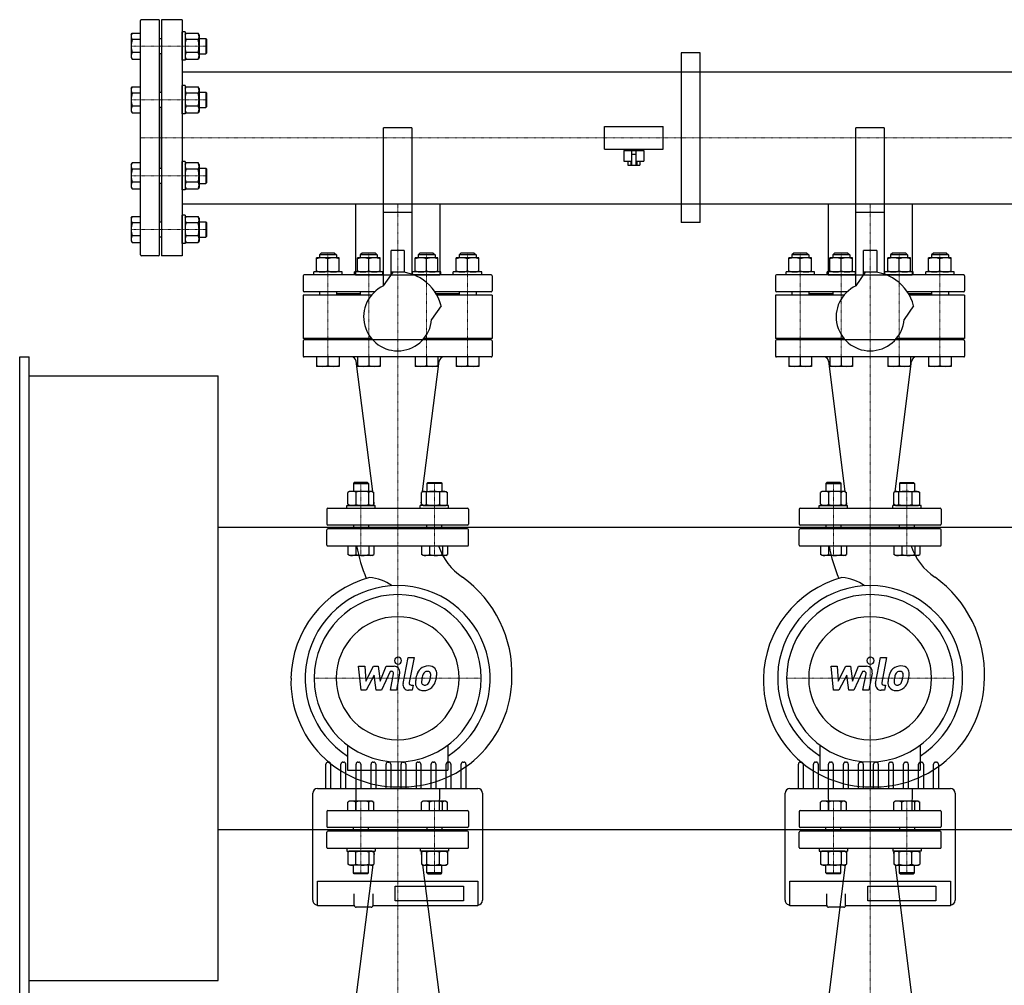
# Model space of a CAD drawing. Extents: x -150 to 1803, y -935 to 697.
# Drawn here: x -150 to 892, y -325 to 697 of the extents above; entities that cross this region are included whole.
import ezdxf

# ---------------------------------------------------------------- set-up
doc = ezdxf.new("R2010")
doc.units = 0
doc.linetypes.add('DASHDOT', pattern=[1, 0.5, -0.25, 0, -0.25])
doc.layers.get('0').update_dxf_attribs({"color": 124})
doc.layers.add('CP_AXIS', color=143, linetype='DASHDOT', lineweight=18)
doc.layers.add('CP_DETAL', color=33, linetype='Continuous')

msp = doc.modelspace()

# ---------------------------------------------------------------- linework, layer by layer
for p, q in [((-22, 448), (-22, 696)), ((-3, 697), (-21, 697)), ((-2, 448), (-2, 696)), ((0, 697), (0, 447)), ((22, 697), (0, 697)), ((22, 697), (22, 447)), ((-32, 681), (-30.9, 682.9)), ((-32, 681), (-32, 657)), ((-30.9, 682.9), (-22, 682.9)), ((25, 684), (22, 684)), ((22, 654), (22, 684)), ((25, 684), (25, 654)), ((25, 681), (26.1, 682.9)), ((25, 681), (25, 657)), ((26.1, 682.9), (38.7, 682.9)), ((39.8, 681), (38.7, 682.9)), ((39.8, 681), (39.8, 657)), ((-22, 675.9), (-30.9, 675.9)), ((-2, 677), (0, 677)), ((38.7, 675.9), (26.1, 675.9)), ((39.8, 677), (47, 677)), ((47, 677), (47, 661)), ((48, 676), (47, 677)), ((48, 662), (48, 676)), ((-32, 657), (-30.9, 655.2)), ((-22, 662.1), (-30.9, 662.1)), ((0, 661), (-2, 661)), ((0, 620.2), (0, 661)), ((25, 657), (26.1, 655.2)), ((38.7, 662.1), (26.1, 662.1)), ((39.8, 657), (38.7, 655.2)), ((39.8, 661), (47, 661)), ((48, 662), (47, 661)), ((550, 661.8), (550, 482.2)), ((570, 661.8), (550, 661.8)), ((570, 482.2), (570, 661.8)), ((-30.9, 655.2), (-22, 655.2)), ((25, 654), (22, 654)), ((26.1, 655.2), (38.7, 655.2)), ((22, 641.9), (1478, 641.9)), ((-32, 624.2), (-30.9, 626)), ((-30.9, 626), (-22, 626)), ((25, 627.2), (22, 627.2)), ((22, 597.2), (22, 627.2)), ((25, 627.2), (25, 597.2)), ((25, 624.2), (26.1, 626)), ((26.1, 626), (38.7, 626)), ((39.8, 624.2), (38.7, 626)), ((-32, 624.2), (-32, 600.2)), ((-22, 619.1), (-30.9, 619.1)), ((-2, 620.2), (0, 620.2)), ((25, 624.2), (25, 600.2)), ((38.7, 619.1), (26.1, 619.1)), ((39.8, 624.2), (39.8, 600.2)), ((39.8, 620.2), (47, 620.2)), ((47, 620.2), (47, 604.2)), ((48, 619.2), (47, 620.2)), ((48, 605.2), (48, 619.2)), ((-22, 605.3), (-30.9, 605.3)), ((38.7, 605.3), (26.1, 605.3)), ((48, 605.2), (47, 604.2)), ((-32, 600.2), (-30.9, 598.3)), ((-30.9, 598.3), (-22, 598.3)), ((0, 604.2), (-2, 604.2)), ((0, 539.8), (0, 604.2)), ((25, 597.2), (22, 597.2)), ((25, 600.2), (26.1, 598.3)), ((26.1, 598.3), (38.7, 598.3)), ((39.8, 600.2), (38.7, 598.3)), ((39.8, 604.2), (47, 604.2)), ((469, 584), (531, 584)), ((469, 560), (469, 584)), ((531, 560), (531, 584)), ((265, 582.5), (235, 582.5)), ((235, 415.2), (235, 582.5)), ((265, 582.5), (265, 427.6)), ((765, 582.5), (735, 582.5)), ((735, 415.2), (735, 582.5)), ((765, 582.5), (765, 427.6)), ((469, 560), (531, 560)), ((489.5, 558.7), (510.5, 558.7)), ((489.5, 558.7), (489.5, 547.1)), ((492.5, 558.7), (492.5, 560)), ((497.5, 558.7), (497.5, 542.9)), ((497.5, 554.6), (502.5, 554.6)), ((502.5, 542.9), (502.5, 558.7)), ((507.5, 558.7), (507.5, 560)), ((510.5, 558.7), (510.5, 547.1)), ((-32, 543.8), (-30.9, 545.7)), ((-32, 543.8), (-32, 519.8)), ((-30.9, 545.7), (-22, 545.7)), ((25, 546.8), (22, 546.8)), ((22, 516.8), (22, 546.8)), ((25, 546.8), (25, 516.8)), ((25, 543.8), (26.1, 545.7)), ((25, 543.8), (25, 519.8)), ((26.1, 545.7), (38.7, 545.7)), ((39.8, 543.8), (38.7, 545.7)), ((39.8, 543.8), (39.8, 519.8)), ((489.5, 547.1), (497.5, 547.1)), ((493.6, 547.1), (493.6, 542.9)), ((493.6, 542.9), (506.4, 542.9)), ((496.8, 547.1), (496.8, 542.9)), ((502.5, 547.1), (510.5, 547.1)), ((503.2, 547.1), (503.2, 542.9)), ((506.4, 547.1), (506.4, 542.9)), ((-22, 538.7), (-30.9, 538.7)), ((-2, 539.8), (0, 539.8)), ((38.7, 538.7), (26.1, 538.7)), ((39.8, 539.8), (47, 539.8)), ((47, 539.8), (47, 523.8)), ((48, 538.8), (47, 539.8)), ((48, 524.8), (48, 538.8)), ((-22, 524.9), (-30.9, 524.9)), ((0, 523.8), (-2, 523.8)), ((0, 483), (0, 523.8)), ((38.7, 524.9), (26.1, 524.9)), ((39.8, 523.8), (47, 523.8)), ((48, 524.8), (47, 523.8)), ((-32, 519.8), (-30.9, 518)), ((-30.9, 518), (-22, 518)), ((25, 516.8), (22, 516.8)), ((25, 519.8), (26.1, 518)), ((26.1, 518), (38.7, 518)), ((39.8, 519.8), (38.7, 518)), ((22, 502.1), (1478, 502.1)), ((205.5, 502.1), (205.5, 427)), ((205.5, 502.1), (294.5, 502.1)), ((294.5, 502.1), (294.5, 427)), ((705.5, 502.1), (705.5, 427)), ((705.5, 502.1), (794.5, 502.1)), ((794.5, 502.1), (794.5, 427)), ((25, 490), (22, 490)), ((22, 460), (22, 490)), ((25, 490), (25, 460)), ((265, 493), (235, 493)), ((765, 493), (735, 493)), ((-32, 487), (-30.9, 488.8)), ((-32, 487), (-32, 463)), ((-30.9, 488.8), (-22, 488.8)), ((-22, 481.9), (-30.9, 481.9)), ((-2, 483), (0, 483)), ((25, 487), (26.1, 488.8)), ((25, 487), (25, 463)), ((26.1, 488.8), (38.7, 488.8)), ((38.7, 481.9), (26.1, 481.9)), ((39.8, 487), (38.7, 488.8)), ((39.8, 487), (39.8, 463)), ((39.8, 483), (47, 483)), ((47, 483), (47, 467)), ((48, 482), (47, 483)), ((48, 468), (48, 482)), ((570, 482.2), (550, 482.2)), ((-32, 463), (-30.9, 461.1)), ((-22, 468.1), (-30.9, 468.1)), ((-30.9, 461.1), (-22, 461.1)), ((0, 467), (-2, 467)), ((25, 460), (22, 460)), ((25, 463), (26.1, 461.1)), ((38.7, 468.1), (26.1, 468.1)), ((26.1, 461.1), (38.7, 461.1)), ((39.8, 463), (38.7, 461.1)), ((39.8, 467), (47, 467)), ((48, 468), (47, 467)), ((169.1, 450), (167.1, 448)), ((183.1, 450), (169.1, 450)), ((183.1, 450), (185.1, 448)), ((212.4, 450), (210.4, 448)), ((226.4, 450), (212.4, 450)), ((226.4, 450), (228.4, 448)), ((243, 426.5), (243, 452.8)), ((257, 452.8), (243, 452.8)), ((257, 452.8), (257, 429.5)), ((273.6, 450), (271.6, 448)), ((287.6, 450), (273.6, 450)), ((287.6, 450), (289.6, 448)), ((316.9, 450), (314.9, 448)), ((330.9, 450), (316.9, 450)), ((330.9, 450), (332.9, 448)), ((669.1, 450), (667.1, 448)), ((683.1, 450), (669.1, 450)), ((683.1, 450), (685.1, 448)), ((712.4, 450), (710.4, 448)), ((726.4, 450), (712.4, 450)), ((726.4, 450), (728.4, 448)), ((743, 426.5), (743, 452.8)), ((757, 452.8), (743, 452.8)), ((757, 452.8), (757, 429.5)), ((773.6, 450), (771.6, 448)), ((787.6, 450), (773.6, 450)), ((787.6, 450), (789.6, 448)), ((816.9, 450), (814.9, 448)), ((830.9, 450), (816.9, 450)), ((830.9, 450), (832.9, 448)), ((-3, 447), (-21, 447)), ((22, 447), (0, 447)), ((164.1, 430), (164.1, 444.8)), ((188.1, 444.8), (164.1, 444.8)), ((185.1, 448), (167.1, 448)), ((167.1, 448), (167.1, 444.8)), ((176.1, 431.1), (176.1, 443.7)), ((185.1, 448), (185.1, 444.8)), ((188.1, 430), (188.1, 444.8)), ((207.4, 430), (207.4, 444.8)), ((231.4, 444.8), (207.4, 444.8)), ((228.4, 448), (210.4, 448)), ((210.4, 448), (210.4, 444.8)), ((219.4, 431.1), (219.4, 443.7)), ((228.4, 448), (228.4, 444.8)), ((231.4, 430), (231.4, 444.8)), ((268.6, 430), (268.6, 444.8)), ((292.6, 444.8), (268.6, 444.8)), ((289.6, 448), (271.6, 448)), ((271.6, 448), (271.6, 444.8)), ((280.6, 431.1), (280.6, 443.7)), ((289.6, 448), (289.6, 444.8)), ((292.6, 430), (292.6, 444.8)), ((311.9, 430), (311.9, 444.8)), ((335.9, 444.8), (311.9, 444.8)), ((332.9, 448), (314.9, 448)), ((314.9, 448), (314.9, 444.8)), ((323.9, 431.1), (323.9, 443.7)), ((332.9, 448), (332.9, 444.8)), ((335.9, 430), (335.9, 444.8)), ((664.1, 430), (664.1, 444.8)), ((688.1, 444.8), (664.1, 444.8)), ((685.1, 448), (667.1, 448)), ((667.1, 448), (667.1, 444.8)), ((676.1, 431.1), (676.1, 443.7)), ((685.1, 448), (685.1, 444.8)), ((688.1, 430), (688.1, 444.8)), ((707.4, 430), (707.4, 444.8)), ((731.4, 444.8), (707.4, 444.8)), ((728.4, 448), (710.4, 448)), ((710.4, 448), (710.4, 444.8)), ((719.4, 431.1), (719.4, 443.7)), ((728.4, 448), (728.4, 444.8)), ((731.4, 430), (731.4, 444.8)), ((768.6, 430), (768.6, 444.8)), ((792.6, 444.8), (768.6, 444.8)), ((789.6, 448), (771.6, 448)), ((771.6, 448), (771.6, 444.8)), ((780.6, 431.1), (780.6, 443.7)), ((789.6, 448), (789.6, 444.8)), ((792.6, 430), (792.6, 444.8)), ((811.9, 430), (811.9, 444.8)), ((835.9, 444.8), (811.9, 444.8)), ((832.9, 448), (814.9, 448)), ((814.9, 448), (814.9, 444.8)), ((823.9, 431.1), (823.9, 443.7)), ((832.9, 448), (832.9, 444.8)), ((835.9, 430), (835.9, 444.8)), ((191.1, 430), (161.1, 430)), ((161.1, 427), (161.1, 430)), ((188.1, 430), (164.1, 430)), ((191.1, 427), (191.1, 430)), ((234.4, 430), (204.4, 430)), ((204.4, 427), (204.4, 430)), ((231.4, 430), (207.4, 430)), ((234.4, 427), (234.4, 430)), ((235.1, 415.3), (245.2, 429.8)), ((243, 430), (257, 430)), ((295.6, 430), (265.6, 430)), ((265.6, 427), (265.6, 430)), ((292.6, 430), (268.6, 430)), ((295.6, 427), (295.6, 430)), ((338.9, 430), (308.9, 430)), ((308.9, 427), (308.9, 430)), ((335.9, 430), (311.9, 430)), ((338.9, 427), (338.9, 430)), ((691.1, 430), (661.1, 430)), ((661.1, 427), (661.1, 430)), ((688.1, 430), (664.1, 430)), ((691.1, 427), (691.1, 430)), ((734.4, 430), (704.4, 430)), ((704.4, 427), (704.4, 430)), ((731.4, 430), (707.4, 430)), ((734.4, 427), (734.4, 430)), ((735.1, 415.3), (745.2, 429.8)), ((743, 430), (757, 430)), ((795.6, 430), (765.6, 430)), ((765.6, 427), (765.6, 430)), ((792.6, 430), (768.6, 430)), ((795.6, 427), (795.6, 430)), ((838.9, 430), (808.9, 430)), ((808.9, 427), (808.9, 430)), ((835.9, 430), (811.9, 430)), ((838.9, 427), (838.9, 430)), ((150, 426), (150, 410)), ((235, 427), (151, 427)), ((205.5, 427), (294.5, 427)), ((349, 427), (266.6, 427)), ((350, 426), (350, 410)), ((650, 426), (650, 410)), ((735, 427), (651, 427)), ((705.5, 427), (794.5, 427)), ((849, 427), (766.6, 427)), ((850, 426), (850, 410)), ((225.6, 409), (151, 409)), ((167.1, 409), (167.1, 405.5)), ((185.1, 409), (185.1, 405.5)), ((210.4, 407), (185.1, 407)), ((193, 407), (191.5, 405.5)), ((210.4, 409), (210.4, 405.5)), ((349, 409), (289.4, 409)), ((289.6, 409), (289.6, 408.7)), ((314.9, 407), (290.7, 407)), ((307, 407), (308.5, 405.5)), ((314.9, 409), (314.9, 405.5)), ((332.9, 409), (332.9, 405.5)), ((725.6, 409), (651, 409)), ((667.1, 409), (667.1, 405.5)), ((685.1, 409), (685.1, 405.5)), ((710.4, 407), (685.1, 407)), ((693, 407), (691.5, 405.5)), ((710.4, 409), (710.4, 405.5)), ((849, 409), (789.4, 409)), ((789.6, 409), (789.6, 408.7)), ((814.9, 407), (790.7, 407)), ((807, 407), (808.5, 405.5)), ((814.9, 409), (814.9, 405.5)), ((832.9, 409), (832.9, 405.5)), ((222.3, 405.5), (150, 405.5)), ((150, 405.5), (150, 359.5)), ((350, 405.5), (291.6, 405.5)), ((350, 405.5), (350, 359.5)), ((722.3, 405.5), (650, 405.5)), ((650, 405.5), (650, 359.5)), ((850, 405.5), (791.6, 405.5)), ((850, 405.5), (850, 359.5)), ((296, 394.2), (285.9, 379.7)), ((796, 394.2), (785.9, 379.7)), ((222.3, 359.5), (150, 359.5)), ((150, 357), (150, 341)), ((349, 358), (151, 358)), ((193, 358), (191.5, 359.5)), ((210.4, 358), (193, 358)), ((350, 359.5), (277.7, 359.5)), ((289.6, 359.5), (289.6, 358)), ((307, 358), (289.6, 358)), ((307, 358), (308.5, 359.5)), ((350, 357), (350, 341)), ((722.3, 359.5), (650, 359.5)), ((650, 357), (650, 341)), ((849, 358), (651, 358)), ((693, 358), (691.5, 359.5)), ((710.4, 358), (693, 358)), ((850, 359.5), (777.7, 359.5)), ((789.6, 359.5), (789.6, 358)), ((807, 358), (789.6, 358)), ((807, 358), (808.5, 359.5)), ((850, 357), (850, 341)), ((-150, -340), (-150, 340)), ((-150, 340), (-140, 340)), ((-140, -340), (-140, 340)), ((349, 340), (151, 340)), ((164.1, 340), (164.1, 330)), ((176.1, 340), (176.1, 331.1)), ((188.1, 340), (188.1, 330)), ((223.6, 197.5), (206.1, 335.6)), ((207.4, 340), (207.4, 330)), ((219.4, 340), (219.4, 331.1)), ((231.4, 340), (231.4, 330)), ((268.6, 340), (268.6, 330)), ((276.4, 197.5), (293.9, 335.6)), ((280.6, 340), (280.6, 331.1)), ((292.6, 340), (292.6, 330)), ((311.9, 340), (311.9, 330)), ((323.9, 340), (323.9, 331.1)), ((335.9, 340), (335.9, 330)), ((849, 340), (651, 340)), ((664.1, 340), (664.1, 330)), ((676.1, 340), (676.1, 331.1)), ((688.1, 340), (688.1, 330)), ((723.6, 197.5), (706.1, 335.6)), ((707.4, 340), (707.4, 330)), ((719.4, 340), (719.4, 331.1)), ((731.4, 340), (731.4, 330)), ((768.6, 340), (768.6, 330)), ((776.4, 197.5), (793.9, 335.6)), ((780.6, 340), (780.6, 331.1)), ((792.6, 340), (792.6, 330)), ((811.9, 340), (811.9, 330)), ((823.9, 340), (823.9, 331.1)), ((835.9, 340), (835.9, 330)), ((188.1, 330), (164.1, 330)), ((231.4, 330), (207.4, 330)), ((292.6, 330), (268.6, 330)), ((335.9, 330), (311.9, 330)), ((688.1, 330), (664.1, 330)), ((731.4, 330), (707.4, 330)), ((792.6, 330), (768.6, 330)), ((835.9, 330), (811.9, 330)), ((-140, 320), (60, 320)), ((60, -320), (60, 320)), ((204.1, 207), (203.1, 206)), ((203.1, 206), (219.1, 206)), ((203.1, 206), (203.1, 197.8)), ((218.1, 207), (204.1, 207)), ((218.1, 207), (219.1, 206)), ((219.1, 206), (219.1, 197.8)), ((281.9, 207), (280.9, 206)), ((296.9, 206), (280.9, 206)), ((280.9, 206), (280.9, 197.8)), ((281.9, 207), (295.9, 207)), ((295.9, 207), (296.9, 206)), ((296.9, 206), (296.9, 197.8)), ((704.1, 207), (703.1, 206)), ((703.1, 206), (719.1, 206)), ((703.1, 206), (703.1, 197.8)), ((718.1, 207), (704.1, 207)), ((718.1, 207), (719.1, 206)), ((719.1, 206), (719.1, 197.8)), ((781.9, 207), (780.9, 206)), ((796.9, 206), (780.9, 206)), ((780.9, 206), (780.9, 197.8)), ((781.9, 207), (795.9, 207)), ((795.9, 207), (796.9, 206)), ((796.9, 206), (796.9, 197.8)), ((199.1, 197.8), (197.4, 196.7)), ((197.4, 184.1), (197.4, 196.7)), ((223.1, 197.8), (199.1, 197.8)), ((205.8, 196.7), (205.8, 184.1)), ((219.5, 184.1), (219.5, 196.7)), ((223.1, 197.8), (224.8, 196.7)), ((224.8, 184.1), (224.8, 196.7)), ((225.1, 185.6), (224.8, 187.9)), ((274.9, 185.6), (275.2, 187.9)), ((276.9, 197.8), (275.2, 196.7)), ((275.2, 184.1), (275.2, 196.7)), ((276.9, 197.8), (300.9, 197.8)), ((280.5, 184.1), (280.5, 196.7)), ((294.2, 196.7), (294.2, 184.1)), ((300.9, 197.8), (302.6, 196.7)), ((302.6, 184.1), (302.6, 196.7)), ((699.1, 197.8), (697.4, 196.7)), ((697.4, 184.1), (697.4, 196.7)), ((723.1, 197.8), (699.1, 197.8)), ((705.8, 196.7), (705.8, 184.1)), ((719.5, 184.1), (719.5, 196.7)), ((723.1, 197.8), (724.8, 196.7)), ((724.8, 184.1), (724.8, 196.7)), ((725.1, 185.6), (724.8, 187.9)), ((774.9, 185.6), (775.2, 187.9)), ((776.9, 197.8), (775.2, 196.7)), ((775.2, 184.1), (775.2, 196.7)), ((776.9, 197.8), (800.9, 197.8)), ((780.5, 184.1), (780.5, 196.7)), ((794.2, 196.7), (794.2, 184.1)), ((800.9, 197.8), (802.6, 196.7)), ((802.6, 184.1), (802.6, 196.7)), ((175, 179), (175, 163)), ((176, 180), (324, 180)), ((196.1, 183), (226.1, 183)), ((196.1, 180), (196.1, 183)), ((199.1, 183), (197.4, 184.1)), ((223.1, 183), (199.1, 183)), ((223.1, 183), (224.8, 184.1)), ((226.1, 180), (226.1, 183)), ((303.9, 183), (273.9, 183)), ((273.9, 180), (273.9, 183)), ((276.9, 183), (275.2, 184.1)), ((276.9, 183), (300.9, 183)), ((300.9, 183), (302.6, 184.1)), ((303.9, 180), (303.9, 183)), ((325, 179), (325, 163)), ((675, 179), (675, 163)), ((676, 180), (824, 180)), ((696.1, 183), (726.1, 183)), ((696.1, 180), (696.1, 183)), ((699.1, 183), (697.4, 184.1)), ((723.1, 183), (699.1, 183)), ((723.1, 183), (724.8, 184.1)), ((726.1, 180), (726.1, 183)), ((803.9, 183), (773.9, 183)), ((773.9, 180), (773.9, 183)), ((776.9, 183), (775.2, 184.1)), ((776.9, 183), (800.9, 183)), ((800.9, 183), (802.6, 184.1)), ((803.9, 180), (803.9, 183)), ((825, 179), (825, 163)), ((60, 160), (1440, 160)), ((175, 141), (175, 157)), ((324, 162), (176, 162)), ((324, 158), (176, 158)), ((203.1, 162), (203.1, 158)), ((219.1, 162), (219.1, 158)), ((219.1, 160), (280.9, 160)), ((280.9, 158), (280.9, 162)), ((296.9, 158), (296.9, 162)), ((325, 141), (325, 157)), ((675, 141), (675, 157)), ((824, 162), (676, 162)), ((824, 158), (676, 158)), ((703.1, 162), (703.1, 158)), ((719.1, 162), (719.1, 158)), ((719.1, 160), (780.9, 160)), ((780.9, 158), (780.9, 162)), ((796.9, 158), (796.9, 162)), ((825, 141), (825, 157)), ((176, 140), (324, 140)), ((197.4, 140), (224.8, 140)), ((197.4, 140), (197.4, 131)), ((205.8, 140), (205.8, 131)), ((219.5, 140), (219.5, 131)), ((224.8, 140), (224.8, 131)), ((275.2, 140), (302.6, 140)), ((275.2, 140), (275.2, 131)), ((283.6, 140), (283.6, 131)), ((297.3, 140), (297.3, 131)), ((302.6, 140), (302.6, 131)), ((676, 140), (824, 140)), ((697.4, 140), (724.8, 140)), ((697.4, 140), (697.4, 131)), ((705.8, 140), (705.8, 131)), ((719.5, 140), (719.5, 131)), ((724.8, 140), (724.8, 131)), ((775.2, 140), (802.6, 140)), ((775.2, 140), (775.2, 131)), ((783.6, 140), (783.6, 131)), ((797.3, 140), (797.3, 131)), ((802.6, 140), (802.6, 131)), ((199.1, 130), (197.4, 131)), ((223.1, 130), (199.1, 130)), ((223.1, 130), (224.8, 131)), ((276.9, 130), (275.2, 131)), ((300.9, 130), (276.9, 130)), ((300.9, 130), (302.6, 131)), ((699.1, 130), (697.4, 131)), ((723.1, 130), (699.1, 130)), ((723.1, 130), (724.8, 131)), ((776.9, 130), (775.2, 131)), ((800.9, 130), (776.9, 130)), ((800.9, 130), (802.6, 131)), ((318.6, 106.8), (318.6, 106.8)), ((818.6, 106.8), (818.6, 106.8)), ((196.9, -70.8), (196.9, -97.3)), ((303.1, -70.8), (303.1, -97.3)), ((696.9, -70.8), (696.9, -97.3)), ((803.1, -70.8), (803.1, -97.3)), ((174.1, -116.8), (174.1, -90.8)), ((176.1, -88.8), (177, -88.8)), ((179, -90.8), (179, -116.8)), ((190, -116.8), (190, -90.8)), ((192, -88.8), (193, -88.8)), ((194.9, -90.8), (194.9, -116.8)), ((205.9, -116.8), (205.9, -90.8)), ((207.9, -88.8), (208.9, -88.8)), ((210.9, -90.8), (210.9, -116.8)), ((221.8, -116.8), (221.8, -90.8)), ((223.8, -88.8), (224.8, -88.8)), ((226.8, -90.8), (226.8, -116.8)), ((237.7, -116.8), (237.7, -90.8)), ((239.7, -88.8), (240.7, -88.8)), ((242.7, -90.8), (242.7, -116.8)), ((250, -88.5), (250, -114.9)), ((253.6, -116.8), (253.6, -90.8)), ((255.6, -88.8), (256.6, -88.8)), ((258.6, -90.8), (258.6, -116.8)), ((269.5, -90.8), (269.5, -116.8)), ((271.5, -88.8), (272.5, -88.8)), ((274.5, -90.8), (274.5, -116.8)), ((285.4, -116.8), (285.4, -90.8)), ((287.4, -88.8), (288.4, -88.8)), ((290.4, -90.8), (290.4, -116.8)), ((301.3, -116.8), (301.3, -90.8)), ((303.3, -88.8), (304.3, -88.8)), ((306.3, -90.8), (306.3, -116.8)), ((317.2, -116.8), (317.2, -90.8)), ((319.2, -88.8), (320.2, -88.8)), ((322.2, -90.8), (322.2, -116.8)), ((674.1, -116.8), (674.1, -90.8)), ((676.1, -88.8), (677, -88.8)), ((679, -90.8), (679, -116.8)), ((690, -116.8), (690, -90.8)), ((692, -88.8), (693, -88.8)), ((694.9, -90.8), (694.9, -116.8)), ((705.9, -116.8), (705.9, -90.8)), ((707.9, -88.8), (708.9, -88.8)), ((710.9, -90.8), (710.9, -116.8)), ((721.8, -116.8), (721.8, -90.8)), ((723.8, -88.8), (724.8, -88.8)), ((726.8, -90.8), (726.8, -116.8)), ((737.7, -116.8), (737.7, -90.8)), ((739.7, -88.8), (740.7, -88.8)), ((742.7, -90.8), (742.7, -116.8)), ((750, -88.5), (750, -114.9)), ((753.6, -116.8), (753.6, -90.8)), ((755.6, -88.8), (756.6, -88.8)), ((758.6, -90.8), (758.6, -116.8)), ((769.5, -90.8), (769.5, -116.8)), ((771.5, -88.8), (772.5, -88.8)), ((774.5, -90.8), (774.5, -116.8)), ((785.4, -116.8), (785.4, -90.8)), ((787.4, -88.8), (788.4, -88.8)), ((790.4, -90.8), (790.4, -116.8)), ((801.3, -116.8), (801.3, -90.8)), ((803.3, -88.8), (804.3, -88.8)), ((806.3, -90.8), (806.3, -116.8)), ((817.2, -116.8), (817.2, -90.8)), ((819.2, -88.8), (820.2, -88.8)), ((822.2, -90.8), (822.2, -116.8)), ((196.9, -97.3), (303.1, -97.3)), ((696.9, -97.3), (803.1, -97.3)), ((160.1, -197.9), (160.1, -121.8)), ((165.1, -116.8), (334.9, -116.8)), ((206.1, -140), (206, -116.8)), ((294.4, -116.8), (294, -140)), ((339.9, -121.8), (339.9, -235)), ((660.1, -197.9), (660.1, -121.8)), ((665.1, -116.8), (834.9, -116.8)), ((706.1, -140), (706, -116.8)), ((794.4, -116.8), (794, -140)), ((839.9, -121.8), (839.9, -235)), ((199.1, -130), (197.4, -131)), ((197.4, -140), (197.4, -131)), ((223.1, -130), (199.1, -130)), ((205.8, -140), (205.8, -131)), ((219.5, -140), (219.5, -131)), ((223.1, -130), (224.8, -131)), ((224.8, -140), (224.8, -131)), ((276.9, -130), (275.2, -131)), ((275.2, -140), (275.2, -131)), ((300.9, -130), (276.9, -130)), ((283.6, -140), (283.6, -131)), ((297.3, -140), (297.3, -131)), ((300.9, -130), (302.6, -131)), ((302.6, -140), (302.6, -131)), ((699.1, -130), (697.4, -131)), ((697.4, -140), (697.4, -131)), ((723.1, -130), (699.1, -130)), ((705.8, -140), (705.8, -131)), ((719.5, -140), (719.5, -131)), ((723.1, -130), (724.8, -131)), ((724.8, -140), (724.8, -131)), ((776.9, -130), (775.2, -131)), ((775.2, -140), (775.2, -131)), ((800.9, -130), (776.9, -130)), ((783.6, -140), (783.6, -131)), ((797.3, -140), (797.3, -131)), ((800.9, -130), (802.6, -131)), ((802.6, -140), (802.6, -131)), ((175, -141), (175, -157)), ((176, -140), (324, -140)), ((197.4, -140), (224.8, -140)), ((275.2, -140), (302.6, -140)), ((325, -141), (325, -157)), ((675, -141), (675, -157)), ((676, -140), (824, -140)), ((697.4, -140), (724.8, -140)), ((775.2, -140), (802.6, -140)), ((825, -141), (825, -157)), ((60, -160), (1440, -160)), ((175, -179), (175, -163)), ((324, -158), (176, -158)), ((324, -162), (176, -162)), ((203.1, -162), (203.1, -158)), ((219.1, -162), (219.1, -158)), ((219.1, -160), (280.9, -160)), ((280.9, -158), (280.9, -162)), ((296.9, -158), (296.9, -162)), ((325, -179), (325, -163)), ((675, -179), (675, -163)), ((824, -158), (676, -158)), ((824, -162), (676, -162)), ((703.1, -162), (703.1, -158)), ((719.1, -162), (719.1, -158)), ((719.1, -160), (780.9, -160)), ((780.9, -158), (780.9, -162)), ((796.9, -158), (796.9, -162)), ((825, -179), (825, -163)), ((176, -180), (324, -180)), ((196.1, -180), (196.1, -183)), ((196.1, -183), (226.1, -183)), ((199.1, -183), (197.4, -184.1)), ((197.4, -184.1), (197.4, -196.7)), ((223.1, -183), (199.1, -183)), ((205.8, -196.7), (205.8, -184.1)), ((219.5, -184.1), (219.5, -196.7)), ((223.1, -183), (224.8, -184.1)), ((224.8, -184.1), (224.8, -196.7)), ((225.1, -185.6), (224.8, -187.9)), ((226.1, -180), (226.1, -183)), ((273.9, -180), (273.9, -183)), ((303.9, -183), (273.9, -183)), ((274.9, -185.6), (275.2, -187.9)), ((276.9, -183), (275.2, -184.1)), ((275.2, -184.1), (275.2, -196.7)), ((276.9, -183), (300.9, -183)), ((280.5, -184.1), (280.5, -196.7)), ((294.2, -196.7), (294.2, -184.1)), ((300.9, -183), (302.6, -184.1)), ((302.6, -184.1), (302.6, -196.7)), ((303.9, -180), (303.9, -183)), ((676, -180), (824, -180)), ((696.1, -180), (696.1, -183)), ((696.1, -183), (726.1, -183)), ((699.1, -183), (697.4, -184.1)), ((697.4, -184.1), (697.4, -196.7)), ((723.1, -183), (699.1, -183)), ((705.8, -196.7), (705.8, -184.1)), ((719.5, -184.1), (719.5, -196.7)), ((723.1, -183), (724.8, -184.1)), ((724.8, -184.1), (724.8, -196.7)), ((725.1, -185.6), (724.8, -187.9)), ((726.1, -180), (726.1, -183)), ((773.9, -180), (773.9, -183)), ((803.9, -183), (773.9, -183)), ((774.9, -185.6), (775.2, -187.9)), ((776.9, -183), (775.2, -184.1)), ((775.2, -184.1), (775.2, -196.7)), ((776.9, -183), (800.9, -183)), ((780.5, -184.1), (780.5, -196.7)), ((794.2, -196.7), (794.2, -184.1)), ((800.9, -183), (802.6, -184.1)), ((802.6, -184.1), (802.6, -196.7)), ((803.9, -180), (803.9, -183)), ((160.1, -209), (160.1, -197.9)), ((199.1, -197.8), (197.4, -196.7)), ((223.1, -197.8), (199.1, -197.8)), ((203.1, -206), (203.1, -197.8)), ((223.6, -197.5), (206.1, -335.6)), ((219.1, -206), (219.1, -197.8)), ((223.1, -197.8), (224.8, -196.7)), ((276.9, -197.8), (275.2, -196.7)), ((276.4, -197.5), (293.9, -335.6)), ((276.9, -197.8), (300.9, -197.8)), ((280.9, -206), (280.9, -197.8)), ((296.9, -206), (296.9, -197.8)), ((300.9, -197.8), (302.6, -196.7)), ((660.1, -209), (660.1, -197.9)), ((699.1, -197.8), (697.4, -196.7)), ((723.1, -197.8), (699.1, -197.8)), ((703.1, -206), (703.1, -197.8)), ((723.6, -197.5), (706.1, -335.6)), ((719.1, -206), (719.1, -197.8)), ((723.1, -197.8), (724.8, -196.7)), ((776.9, -197.8), (775.2, -196.7)), ((776.4, -197.5), (793.9, -335.6)), ((776.9, -197.8), (800.9, -197.8)), ((780.9, -206), (780.9, -197.8)), ((796.9, -206), (796.9, -197.8)), ((800.9, -197.8), (802.6, -196.7)), ((203.1, -206), (219.1, -206)), ((204.1, -207), (203.1, -206)), ((218.1, -207), (204.1, -207)), ((218.1, -207), (219.1, -206)), ((296.9, -206), (280.9, -206)), ((281.9, -207), (280.9, -206)), ((281.9, -207), (295.9, -207)), ((295.9, -207), (296.9, -206)), ((703.1, -206), (719.1, -206)), ((704.1, -207), (703.1, -206)), ((718.1, -207), (704.1, -207)), ((718.1, -207), (719.1, -206)), ((796.9, -206), (780.9, -206)), ((781.9, -207), (780.9, -206)), ((781.9, -207), (795.9, -207)), ((795.9, -207), (796.9, -206)), ((160.1, -235), (160.1, -209)), ((165.1, -240.9), (165.1, -214.8)), ((165.1, -214.8), (334.9, -214.8)), ((334.9, -214.8), (334.9, -240.9)), ((660.1, -235), (660.1, -209)), ((665.1, -240.9), (665.1, -214.8)), ((665.1, -214.8), (834.9, -214.8)), ((834.9, -214.8), (834.9, -240.9)), ((204, -240.3), (204, -228.3)), ((224, -240.3), (224, -228.3)), ((247.5, -235.7), (247.5, -220)), ((247.5, -220), (319.5, -220)), ((319.5, -220), (319.5, -235.7)), ((704, -240.3), (704, -228.3)), ((724, -240.3), (724, -228.3)), ((747.5, -235.7), (747.5, -220)), ((747.5, -220), (819.5, -220)), ((819.5, -220), (819.5, -235.7)), ((319.5, -235.7), (247.5, -235.7)), ((819.5, -235.7), (747.5, -235.7)), ((204.1, -240.9), (165.1, -240.9)), ((222, -242.3), (206, -242.3)), ((334.9, -240.9), (224, -240.9)), ((704.1, -240.9), (665.1, -240.9)), ((722, -242.3), (706, -242.3)), ((834.9, -240.9), (724, -240.9)), ((-140, -320), (60, -320))]:
    msp.add_line(p, q)
for centre, radius, start, end in [((-21, 696), 1, 90, 180), ((-3, 696), 1, 0, 90), ((-25.8, 679.4), 6.19, 155.9794, 214.2289), ((31.2, 679.4), 6.19, 155.9794, 214.2289), ((33.6, 679.4), 6.19, 325.7711, 24.0206), ((-9.1, 669), 22.9, 162.4117, 197.5883), ((47.9, 669), 22.9, 162.4117, 197.5883), ((16.9, 669), 22.9, 342.4117, 17.5883), ((-25.8, 658.6), 6.19, 145.7711, 204.0206), ((31.2, 658.6), 6.19, 145.7711, 204.0206), ((33.6, 658.6), 6.19, 335.9794, 34.2289), ((-25.8, 622.6), 6.19, 155.9794, 214.2289), ((-9.1, 612.2), 22.9, 162.4117, 197.5883), ((31.2, 622.6), 6.19, 155.9794, 214.2289), ((47.9, 612.2), 22.9, 162.4117, 197.5883), ((33.6, 622.6), 6.19, 325.7711, 24.0206), ((16.9, 612.2), 22.9, 342.4117, 17.5883), ((-25.8, 601.8), 6.19, 145.7711, 204.0206), ((31.2, 601.8), 6.19, 145.7711, 204.0206), ((33.6, 601.8), 6.19, 335.9794, 34.2289), ((-25.8, 542.2), 6.19, 155.9794, 214.2289), ((31.2, 542.2), 6.19, 155.9794, 214.2289), ((33.6, 542.2), 6.19, 325.7711, 24.0206), ((-9.1, 531.8), 22.9, 162.4117, 197.5883), ((47.9, 531.8), 22.9, 162.4117, 197.5883), ((16.9, 531.8), 22.9, 342.4117, 17.5883), ((-25.8, 521.4), 6.19, 145.7711, 204.0206), ((31.2, 521.4), 6.19, 145.7711, 204.0206), ((33.6, 521.4), 6.19, 335.9794, 34.2289), ((-25.8, 485.4), 6.19, 155.9794, 214.2289), ((-9.1, 475), 22.9, 162.4117, 197.5883), ((31.2, 485.4), 6.19, 155.9794, 214.2289), ((47.9, 475), 22.9, 162.4117, 197.5883), ((33.6, 485.4), 6.19, 325.7711, 24.0206), ((16.9, 475), 22.9, 342.4117, 17.5883), ((-25.8, 464.6), 6.19, 145.7711, 204.0206), ((31.2, 464.6), 6.19, 145.7711, 204.0206), ((33.6, 464.6), 6.19, 335.9794, 34.2289), ((-21, 448), 1, 180, 270), ((-3, 448), 1, 270, 0), ((170.1, 427.5), 17.3, 69.7438, 110.2562), ((182.1, 427.5), 17.3, 69.7438, 110.2562), ((213.4, 427.5), 17.3, 69.7438, 110.2562), ((225.4, 427.5), 17.3, 69.7438, 110.2562), ((274.6, 427.5), 17.3, 69.7438, 110.2562), ((286.6, 427.5), 17.3, 69.7438, 110.2562), ((317.9, 427.5), 17.3, 69.7438, 110.2562), ((329.9, 427.5), 17.3, 69.7438, 110.2562), ((670.1, 427.5), 17.3, 69.7438, 110.2562), ((682.1, 427.5), 17.3, 69.7438, 110.2562), ((713.4, 427.5), 17.3, 69.7438, 110.2562), ((725.4, 427.5), 17.3, 69.7438, 110.2562), ((774.6, 427.5), 17.3, 69.7438, 110.2562), ((786.6, 427.5), 17.3, 69.7438, 110.2562), ((817.9, 427.5), 17.3, 69.7438, 110.2562), ((829.9, 427.5), 17.3, 69.7438, 110.2562), ((170.1, 447.3), 17.3, 249.7438, 290.2562), ((182.1, 447.3), 17.3, 249.7438, 290.2562), ((213.4, 447.3), 17.3, 249.7438, 290.2562), ((225.4, 447.3), 17.3, 249.7438, 290.2562), ((250, 382.5), 47.5, 14.2597, 95.7403), ((274.6, 447.3), 17.3, 249.7438, 290.2562), ((286.6, 447.3), 17.3, 249.7438, 290.2562), ((317.9, 447.3), 17.3, 249.7438, 290.2562), ((329.9, 447.3), 17.3, 249.7438, 290.2562), ((670.1, 447.3), 17.3, 249.7438, 290.2562), ((682.1, 447.3), 17.3, 249.7438, 290.2562), ((713.4, 447.3), 17.3, 249.7438, 290.2562), ((725.4, 447.3), 17.3, 249.7438, 290.2562), ((750, 382.5), 47.5, 14.2597, 95.7403), ((774.6, 447.3), 17.3, 249.7438, 290.2562), ((786.6, 447.3), 17.3, 249.7438, 290.2562), ((817.9, 447.3), 17.3, 249.7438, 290.2562), ((829.9, 447.3), 17.3, 249.7438, 290.2562), ((151, 426), 1, 90, 180), ((349, 426), 1, 0, 90), ((651, 426), 1, 90, 180), ((849, 426), 1, 0, 90), ((151, 410), 1, 180, 270), ((250, 382.5), 36, 114.4416, 355.5584), ((349, 410), 1, 270, 0), ((651, 410), 1, 180, 270), ((750, 382.5), 36, 114.4416, 355.5584), ((849, 410), 1, 270, 0), ((151, 357), 1, 90, 180), ((349, 357), 1, 0, 90), ((651, 357), 1, 90, 180), ((849, 357), 1, 0, 90), ((151, 341), 1, 180, 270), ((201.1, 335), 5, 7.2308, 90), ((298.9, 335), 5, 90, 172.7692), ((349, 341), 1, 270, 0), ((651, 341), 1, 180, 270), ((701.1, 335), 5, 7.2308, 90), ((798.9, 335), 5, 90, 172.7692), ((849, 341), 1, 270, 0), ((170.1, 347.3), 17.3, 249.7438, 290.2562), ((182.1, 347.3), 17.3, 249.7438, 290.2562), ((213.4, 347.3), 17.3, 249.7438, 290.2562), ((225.4, 347.3), 17.3, 249.7438, 290.2562), ((274.6, 347.3), 17.3, 249.7438, 290.2562), ((286.6, 347.3), 17.3, 249.7438, 290.2562), ((317.9, 347.3), 17.3, 249.7438, 290.2562), ((329.9, 347.3), 17.3, 249.7438, 290.2562), ((670.1, 347.3), 17.3, 249.7438, 290.2562), ((682.1, 347.3), 17.3, 249.7438, 290.2562), ((713.4, 347.3), 17.3, 249.7438, 290.2562), ((725.4, 347.3), 17.3, 249.7438, 290.2562), ((774.6, 347.3), 17.3, 249.7438, 290.2562), ((786.6, 347.3), 17.3, 249.7438, 290.2562), ((817.9, 347.3), 17.3, 249.7438, 290.2562), ((829.9, 347.3), 17.3, 249.7438, 290.2562), ((201.4, 187.9), 9.91, 63.5902, 108.6035), ((212.7, 174.4), 23.4, 72.9036, 107.0964), ((222.1, 194.1), 3.69, 59.4053, 133.8774), ((277.9, 194.1), 3.69, 46.1226, 120.5947), ((287.3, 174.4), 23.4, 72.9036, 107.0964), ((298.6, 187.9), 9.91, 71.3965, 116.4098), ((701.4, 187.9), 9.91, 63.5902, 108.6035), ((712.7, 174.4), 23.4, 72.9036, 107.0964), ((722.1, 194.1), 3.69, 59.4053, 133.8774), ((777.9, 194.1), 3.69, 46.1226, 120.5947), ((787.3, 174.4), 23.4, 72.9036, 107.0964), ((798.6, 187.9), 9.91, 71.3965, 116.4098), ((176, 179), 1, 90, 180), ((201.4, 192.9), 9.91, 251.3965, 296.4098), ((212.7, 206.4), 23.4, 252.9036, 287.0964), ((222.1, 186.7), 3.69, 226.1226, 300.5947), ((220.2, 185), 5, 336.4218, 7.2308), ((279.8, 185), 5, 172.7692, 203.5782), ((277.9, 186.7), 3.69, 239.4053, 313.8774), ((287.3, 206.4), 23.4, 252.9036, 287.0964), ((298.6, 192.9), 9.91, 243.5902, 288.6035), ((324, 179), 1, 0, 90), ((676, 179), 1, 90, 180), ((701.4, 192.9), 9.91, 251.3965, 296.4098), ((712.7, 206.4), 23.4, 252.9036, 287.0964), ((722.1, 186.7), 3.69, 226.1226, 300.5947), ((720.2, 185), 5, 336.4218, 7.2308), ((779.8, 185), 5, 172.7692, 203.5782), ((777.9, 186.7), 3.69, 239.4053, 313.8774), ((787.3, 206.4), 23.4, 252.9036, 287.0964), ((798.6, 192.9), 9.91, 243.5902, 288.6035), ((824, 179), 1, 0, 90), ((176, 163), 1, 180, 270), ((176, 157), 1, 90, 180), ((324, 163), 1, 270, 0), ((324, 157), 1, 0, 90), ((676, 163), 1, 180, 270), ((676, 157), 1, 90, 180), ((824, 163), 1, 270, 0), ((824, 157), 1, 0, 90), ((176, 141), 1, 180, 270), ((324, 141), 1, 270, 0), ((676, 141), 1, 180, 270), ((824, 141), 1, 270, 0), ((201.4, 139.9), 9.91, 251.3965, 296.4098), ((212.7, 153.4), 23.4, 252.9036, 287.0964), ((222.1, 133.7), 3.69, 226.1226, 300.5947), ((279.2, 139.9), 9.91, 251.3965, 296.4098), ((290.5, 153.4), 23.4, 252.9036, 287.0964), ((299.9, 133.7), 3.69, 226.1226, 300.5947), ((701.4, 139.9), 9.91, 251.3965, 296.4098), ((712.7, 153.4), 23.4, 252.9036, 287.0964), ((722.1, 133.7), 3.69, 226.1226, 300.5947), ((779.2, 139.9), 9.91, 251.3965, 296.4098), ((790.5, 153.4), 23.4, 252.9036, 287.0964), ((799.9, 133.7), 3.69, 226.1226, 300.5947), ((201.4, -139.9), 9.91, 63.5902, 108.6035), ((212.7, -153.4), 23.4, 72.9036, 107.0964), ((222.1, -133.7), 3.69, 59.4053, 133.8774), ((279.2, -139.9), 9.91, 63.5902, 108.6035), ((290.5, -153.4), 23.4, 72.9036, 107.0964), ((299.9, -133.7), 3.69, 59.4053, 133.8774), ((701.4, -139.9), 9.91, 63.5902, 108.6035), ((712.7, -153.4), 23.4, 72.9036, 107.0964), ((722.1, -133.7), 3.69, 59.4053, 133.8774), ((779.2, -139.9), 9.91, 63.5902, 108.6035), ((790.5, -153.4), 23.4, 72.9036, 107.0964), ((799.9, -133.7), 3.69, 59.4053, 133.8774), ((176, -141), 1, 90, 180), ((324, -141), 1, 0, 90), ((676, -141), 1, 90, 180), ((824, -141), 1, 0, 90), ((176, -157), 1, 180, 270), ((176, -163), 1, 90, 180), ((324, -157), 1, 270, 0), ((324, -163), 1, 0, 90), ((676, -157), 1, 180, 270), ((676, -163), 1, 90, 180), ((824, -157), 1, 270, 0), ((824, -163), 1, 0, 90), ((176, -179), 1, 180, 270), ((201.4, -192.9), 9.91, 63.5902, 108.6035), ((212.7, -206.4), 23.4, 72.9036, 107.0964), ((222.1, -186.7), 3.69, 59.4053, 133.8774), ((220.2, -185), 5, 352.7692, 23.5782), ((279.8, -185), 5, 156.4218, 187.2308), ((277.9, -186.7), 3.69, 46.1226, 120.5947), ((287.3, -206.4), 23.4, 72.9036, 107.0964), ((298.6, -192.9), 9.91, 71.3965, 116.4098), ((324, -179), 1, 270, 0), ((676, -179), 1, 180, 270), ((701.4, -192.9), 9.91, 63.5902, 108.6035), ((712.7, -206.4), 23.4, 72.9036, 107.0964), ((722.1, -186.7), 3.69, 59.4053, 133.8774), ((720.2, -185), 5, 352.7692, 23.5782), ((779.8, -185), 5, 156.4218, 187.2308), ((777.9, -186.7), 3.69, 46.1226, 120.5947), ((787.3, -206.4), 23.4, 72.9036, 107.0964), ((798.6, -192.9), 9.91, 71.3965, 116.4098), ((824, -179), 1, 270, 0), ((201.4, -187.9), 9.91, 251.3965, 296.4098), ((212.7, -174.4), 23.4, 252.9036, 287.0964), ((222.1, -194.1), 3.69, 226.1226, 300.5947), ((277.9, -194.1), 3.69, 239.4053, 313.8774), ((287.3, -174.4), 23.4, 252.9036, 287.0964), ((298.6, -187.9), 9.91, 243.5902, 288.6035), ((701.4, -187.9), 9.91, 251.3965, 296.4098), ((712.7, -174.4), 23.4, 252.9036, 287.0964), ((722.1, -194.1), 3.69, 226.1226, 300.5947), ((777.9, -194.1), 3.69, 239.4053, 313.8774), ((787.3, -174.4), 23.4, 252.9036, 287.0964), ((798.6, -187.9), 9.91, 243.5902, 288.6035)]:
    msp.add_arc(centre, radius, start, end)
for centre, major_axis, start_param, end_param in [((377.5, 172.3), (0, 174.1), 1.757303, 1.963797), ((354.8, 160.7), (0, 64.9), 1.894938, 2.548904), ((877.5, 172.3), (0, 174.1), 1.757303, 1.963797), ((854.8, 160.7), (0, 64.9), 1.894938, 2.548904), ((249.4, -2), (0, 112.4), 0.263711, 1.553046), ((215.5, 56.3), (0, 50.5), -0.604547, -0.092804), ((245.1, 4.6), (0, 126), 4.676176, 5.659538), ((749.4, -2), (0, 112.4), 0.263711, 1.553046), ((715.5, 56.3), (0, 50.5), -0.604547, -0.092804), ((745.1, 4.6), (0, 126), 4.676176, 5.659538), ((250, 0), (0, 98), 3.714214, 8.852157), ((750, 0), (0, 98), 3.714214, 8.852157), ((250, 0), (0, 88.5), 4.712389, 10.995574), ((750, 0), (0, 88.5), -1.570796, 4.712389), ((250, 0), (0, 65.1), 4.712389, 10.995574), ((750, 0), (0, 65.1), -1.570796, 4.712389), ((255.1, 0.9), (0, 115.9), 3.097495, 4.704648), ((755.1, 0.9), (0, 115.9), 3.097495, 4.704648), ((249, -2.9), (0, 112), 1.545094, 3.150756), ((749, -2.9), (0, 112), 1.545094, 3.150756), ((176.1, -90.8), (0, 2), 0, 1.570796), ((177, -90.8), (0, 2), 4.712389, 6.283185), ((192, -90.8), (0, 2), 0, 1.570796), ((193, -90.8), (0, 2), -1.570796, 0), ((207.9, -90.8), (0, 2), 0, 1.570796), ((208.9, -90.8), (0, 2), 4.712389, 6.283185), ((223.8, -90.8), (0, 2), 0, 1.570796), ((224.8, -90.8), (0, 2), 4.712389, 6.283185), ((239.7, -90.8), (0, 2), 0, 1.570796), ((240.7, -90.8), (0, 2), 4.712389, 6.283185), ((255.6, -90.8), (0, 2), 0, 1.570796), ((256.6, -90.8), (0, 2), -1.570796, 0), ((271.5, -90.8), (0, 2), 0, 1.570796), ((272.5, -90.8), (0, 2), 4.712389, 6.283185), ((287.4, -90.8), (0, 2), 0, 1.570796), ((288.4, -90.8), (0, 2), 4.712389, 6.283185), ((303.3, -90.8), (0, 2), 0, 1.570796), ((304.3, -90.8), (0, 2), 4.712389, 6.283185), ((319.2, -90.8), (0, 2), 0, 1.570796), ((320.2, -90.8), (0, 2), 4.712389, 6.283185), ((676.1, -90.8), (0, 2), 0, 1.570796), ((677, -90.8), (0, 2), 4.712389, 6.283185), ((692, -90.8), (0, 2), 0, 1.570796), ((693, -90.8), (0, 2), -1.570796, 0), ((707.9, -90.8), (0, 2), 0, 1.570796), ((708.9, -90.8), (0, 2), 4.712389, 6.283185), ((723.8, -90.8), (0, 2), 0, 1.570796), ((724.8, -90.8), (0, 2), -1.570796, 0), ((739.7, -90.8), (0, 2), 0, 1.570796), ((740.7, -90.8), (0, 2), -1.570796, 0), ((755.6, -90.8), (0, 2), 0, 1.570796), ((756.6, -90.8), (0, 2), 4.712389, 6.283185), ((771.5, -90.8), (0, 2), 0, 1.570796), ((772.5, -90.8), (0, 2), -1.570796, 0), ((787.4, -90.8), (0, 2), 0, 1.570796), ((788.4, -90.8), (0, 2), -1.570796, 0), ((803.3, -90.8), (0, 2), 0, 1.570796), ((804.3, -90.8), (0, 2), -1.570796, 0), ((819.2, -90.8), (0, 2), 0, 1.570796), ((820.2, -90.8), (0, 2), -1.570796, 0), ((165.1, -121.8), (0, 5), 0, 1.570796), ((334.9, -121.8), (0, 5), 4.712389, 6.283185), ((665.1, -121.8), (0, 5), 0, 1.570796), ((834.9, -121.8), (0, 5), -1.570796, 0), ((165.1, -235), (0, 5), 1.570796, 3.141593), ((334.9, -235), (0, 5), 3.141593, 4.712389), ((665.1, -235), (0, 5), 1.570796, 3.141593), ((834.9, -235), (0, 5), 3.141593, 4.712389), ((206, -240.3), (0, 2), 1.570796, 3.141593), ((222, -240.3), (0, 2), 3.141593, 4.712389), ((706, -240.3), (0, 2), 1.570796, 3.141593), ((722, -240.3), (0, 2), 3.141593, 4.712389)]:
    msp.add_ellipse(centre, major_axis=major_axis, ratio=0.999318, start_param=start_param, end_param=end_param)
at = {"layer": 'CP_AXIS'}
for p, q in [((48, 669), (-32, 669)), ((48, 612.2), (-32, 612.2)), ((0, 572), (-22, 572)), ((0, 572), (1500, 572)), ((48, 531.8), (-32, 531.8)), ((250, 502.1), (250, 427)), ((750, 502.1), (750, 427)), ((48, 475), (-32, 475)), ((176.1, 450), (176.1, 330)), ((219.4, 450), (219.4, 330)), ((280.6, 450), (280.6, 330)), ((323.9, 450), (323.9, 330)), ((676.1, 450), (676.1, 330)), ((719.4, 450), (719.4, 330)), ((780.6, 450), (780.6, 330)), ((823.9, 450), (823.9, 330)), ((250, 427), (250, 140)), ((750, 427), (750, 140)), ((211.1, 207), (211.1, 130)), ((288.9, 207), (288.9, 130)), ((711.1, 207), (711.1, 130)), ((788.9, 207), (788.9, 130)), ((250, -140), (250, 140)), ((750, -140), (750, 140)), ((161.6, 0), (338.4, 0)), ((661.6, 0), (838.4, 0)), ((211.1, -207), (211.1, -130)), ((288.9, -207), (288.9, -130)), ((711.1, -207), (711.1, -130)), ((788.9, -207), (788.9, -130)), ((250, -626), (250, -140)), ((750, -626), (750, -140))]:
    msp.add_line(p, q, dxfattribs=at)
at = {"layer": 'CP_DETAL'}
for p, q in [((255.7, -5.5), (261, 21.9)), ((261, 21.9), (267.3, 21.9)), ((267.3, 21.9), (262.2, -4.6)), ((755.7, -5.5), (761, 21.9)), ((761, 21.9), (767.3, 21.9)), ((767.3, 21.9), (762.2, -4.6)), ((208.6, 12.7), (215.1, 12.7)), ((211.3, -12.7), (208.6, 12.7)), ((215.1, 12.7), (216.2, -3)), ((216.2, -3), (224.4, 12.7)), ((224.4, 12.7), (229.3, 12.7)), ((229.3, 12.7), (231.4, -3)), ((231.4, -3), (237.8, 12.7)), ((237.8, 12.7), (246.2, 12.7)), ((708.6, 12.7), (715.1, 12.7)), ((711.3, -12.7), (708.6, 12.7)), ((715.1, 12.7), (716.2, -3)), ((716.2, -3), (724.4, 12.7)), ((724.4, 12.7), (729.3, 12.7)), ((729.3, 12.7), (731.4, -3)), ((731.4, -3), (737.8, 12.7)), ((737.8, 12.7), (746.2, 12.7)), ((225.2, 3.2), (216.8, -12.7)), ((227.4, -12.7), (225.2, 3.2)), ((242, 7.3), (232.9, -12.7)), ((243.5, 7.3), (242, 7.3)), ((242.3, -12.7), (245.7, 4.6)), ((252.1, 5.5), (248.7, -12.7)), ((725.2, 3.2), (716.8, -12.7)), ((727.4, -12.7), (725.2, 3.2)), ((742, 7.3), (732.9, -12.7)), ((743.5, 7.3), (742, 7.3)), ((742.3, -12.7), (745.7, 4.6)), ((752.1, 5.5), (748.7, -12.7)), ((264.4, -7.3), (266.3, -7.3)), ((266.3, -7.3), (265.3, -12.7)), ((764.4, -7.3), (766.3, -7.3)), ((766.3, -7.3), (765.3, -12.7)), ((216.8, -12.7), (211.3, -12.7)), ((232.9, -12.7), (227.4, -12.7)), ((248.7, -12.7), (242.3, -12.7)), ((265.3, -12.7), (261.6, -12.7)), ((716.8, -12.7), (711.3, -12.7)), ((732.9, -12.7), (727.4, -12.7)), ((748.7, -12.7), (742.3, -12.7)), ((765.3, -12.7), (761.6, -12.7))]:
    msp.add_line(p, q, dxfattribs=at)
for centre, major_axis, start_param, end_param in [((250.4, 18.6), (0, 3.75), -1.570796, 4.712389), ((750.4, 18.6), (0, 3.75), -1.570796, 4.712389), ((246.3, 6.7), (0, 6), 4.522956, 6.2851), ((282.4, 0.4), (0, 12.6), -0.011717, 0.719047), ((283.2, 4.3), (0, 8.71), -0.875064, 0.066109), ((746.3, 6.7), (0, 6), 4.522956, 6.2851), ((782.4, 0.4), (0, 12.6), -0.011717, 0.719047), ((783.2, 4.3), (0, 8.71), -0.875064, 0.066109), ((243.5, 5.1), (0, 2.25), 4.522641, 6.283816), ((298.8, -6.1), (0, 30), 1.367174, 1.510161), ((291.3, -3.4), (0, 22.2), 1.101504, 1.415012), ((281.8, 0.9), (0, 11.8), 0.706747, 1.06229), ((297, -4.6), (0, 21.8), 1.358757, 1.515497), ((309.5, -6.4), (0, 34.4), 1.309179, 1.382067), ((282.9, 1.1), (0, 6.8), 0.738667, 1.370862), ((281.4, 2.6), (0, 4.65), -0.022787, 0.708547), ((281.6, 3), (0, 4.24), -0.360166, 0.022399), ((282.1, 4.4), (0, 2.79), -0.892005, -0.373104), ((265.8, 3.3), (0, 19), 4.302764, 4.538961), ((281.2, 3.9), (0, 3.78), 4.685781, 5.339539), ((260.9, 4.5), (0, 24.1), 4.526967, 4.68585), ((283.7, 5.2), (0, 7.67), 4.663826, 5.356723), ((254.3, 7), (0, 37.2), 4.416789, 4.523205), ((265.9, 5.4), (0, 25.5), 4.49919, 4.690723), ((743.5, 5.1), (0, 2.25), 4.522641, 6.283816), ((798.8, -6.1), (0, 30), 1.367174, 1.510161), ((791.3, -3.4), (0, 22.2), 1.101504, 1.415012), ((781.8, 0.9), (0, 11.8), 0.706747, 1.06229), ((797, -4.6), (0, 21.8), 1.358757, 1.515497), ((809.5, -6.4), (0, 34.4), 1.309179, 1.382067), ((782.9, 1.1), (0, 6.8), 0.738667, 1.370862), ((781.4, 2.6), (0, 4.65), -0.022787, 0.708547), ((781.6, 3), (0, 4.24), -0.360166, 0.022399), ((782.1, 4.4), (0, 2.79), -0.892005, -0.373104), ((765.8, 3.3), (0, 19), 4.302764, 4.538961), ((781.2, 3.9), (0, 3.78), 4.685781, 5.339539), ((760.9, 4.5), (0, 24.1), 4.526967, 4.68585), ((783.7, 5.2), (0, 7.67), 4.663826, 5.356723), ((754.3, 7), (0, 37.2), 4.416789, 4.523205), ((765.9, 5.4), (0, 25.5), 4.49919, 4.690723), ((261.6, -6.7), (0, 6), 1.378883, 3.141593), ((264.4, -5.1), (0, 2.25), 1.378882, 3.141593), ((276.6, -5.1), (0, 7.86), 1.456354, 2.212906), ((276.9, -4.5), (0, 8.49), 2.253527, 3.215613), ((279.2, -3.8), (0, 3.96), 1.449752, 2.193395), ((278.4, -4.1), (0, 3.19), 2.273362, 3.224246), ((277.6, -0.1), (0, 12.9), 3.135899, 3.850877), ((277.9, 3.9), (0, 11.2), 3.214627, 3.355049), ((278.8, -2.6), (0, 4.65), 3.442438, 3.844582), ((278.1, -1.8), (0, 5.71), 3.859587, 4.272849), ((277.8, -0.4), (0, 12.5), 3.857217, 4.434154), ((761.6, -6.7), (0, 6), 1.378883, 3.141593), ((764.4, -5.1), (0, 2.25), 1.378882, 3.141593), ((776.6, -5.1), (0, 7.86), 1.456354, 2.212906), ((776.9, -4.5), (0, 8.49), 2.253527, 3.215613), ((779.2, -3.8), (0, 3.96), 1.449752, 2.193395), ((778.4, -4.1), (0, 3.19), 2.273362, 3.224246), ((777.6, -0.1), (0, 12.9), 3.135899, 3.850877), ((777.9, 3.9), (0, 11.2), 3.214627, 3.355049), ((778.8, -2.6), (0, 4.65), 3.442438, 3.844582), ((778.1, -1.8), (0, 5.71), 3.859587, 4.272849), ((777.8, -0.4), (0, 12.5), 3.857217, 4.434154)]:
    msp.add_ellipse(centre, major_axis=major_axis, ratio=0.999318, start_param=start_param, end_param=end_param, dxfattribs=at)

doc.saveas('drawing.dxf')
